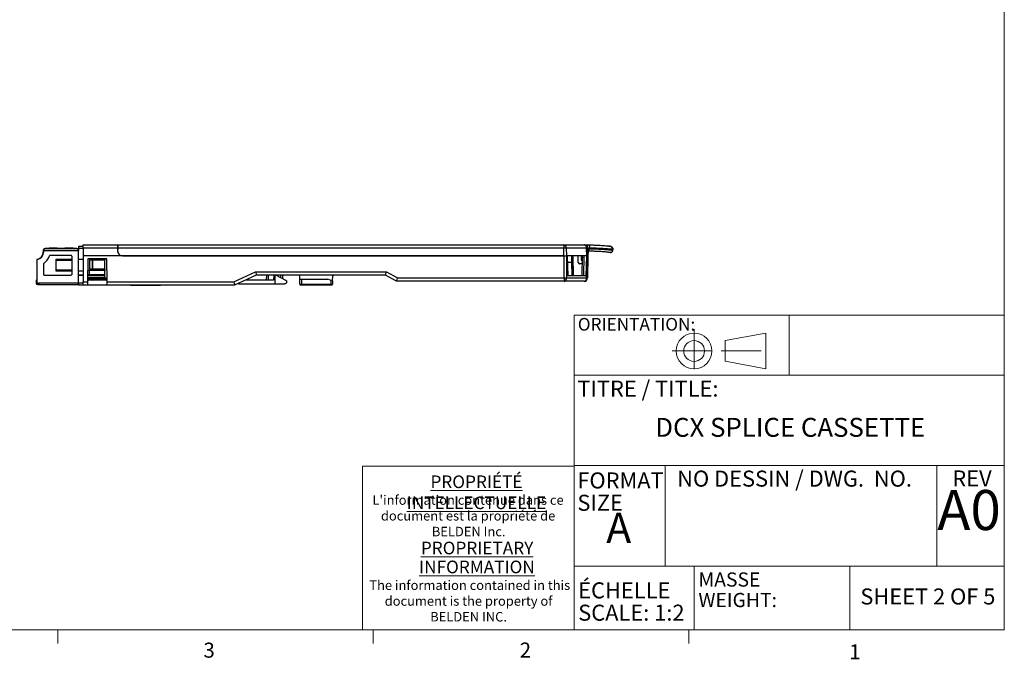
# Paper-space layout 'PF LC-12f' of a CAD drawing. Units: inches. Extents: x 0.3 to 10.6, y 0.2 to 8.2.
# Drawn here: x 4.5 to 10.6, y 0.2 to 4.2 of the extents above; entities that cross this region are included whole.
import ezdxf

# ---------------------------------------------------------------- set-up
doc = ezdxf.new("R2010")
doc.units = ezdxf.units.IN
doc.header["$MEASUREMENT"] = 0
doc.linetypes.add('CENTERX2', pattern=[0.8, 0.5, -0.1, 0.1, -0.1])
doc.styles.add('SLDTEXTSTYLE0', font='TXT', dxfattribs={"width": 0.75})
doc.styles.add('SLDTEXTSTYLE1', font='TXT', dxfattribs={"width": 0.6875})
doc.styles.add('SLDTEXTSTYLE2', font='TXT', dxfattribs={"width": 0.690476})

# ---------------------------------------------------------------- blocks, each defined once
blk = doc.blocks.new('ORIENTATION')
at = {"color": 7, "linetype": 'CENTERX2', "lineweight": 18}
for p, q in [((26.351, 1.003), (26.351, 0.456)), ((26.078, 0.729), (26.625, 0.729)), ((26.69, 0.729), (27.296, 0.729))]:
    blk.add_line(p, q, dxfattribs=at)
at = {"color": 7, "linetype": 'Continuous', "lineweight": 18}
for p, q in [((26.74, 0.859), (27.246, 0.953)), ((27.246, 0.506), (27.246, 0.953)), ((26.74, 0.6), (26.74, 0.859)), ((26.74, 0.6), (27.246, 0.506))]:
    blk.add_line(p, q, dxfattribs=at)
for radius in [0.223, 0.13]:
    blk.add_circle((26.351, 0.729), radius, dxfattribs=at)
blk = doc.blocks.new('SW_NOTE_5')
at = {"color": 0, "linetype": 'Continuous', "lineweight": 0, "char_height": 0.1, "attachment_point": 1, "style": 'SLDTEXTSTYLE0'}
for s, insert in [('ÉCHELLE', (0, 0.1289)), ('SCALE: 1:2', (0, -0.0105))]:
    blk.add_mtext(s, dxfattribs=dict(at, insert=insert))
blk = doc.blocks.new('SW_NOTE_6')
at = {"color": 0, "linetype": 'Continuous', "lineweight": 0, "char_height": 0.08858, "attachment_point": 1, "style": 'SLDTEXTSTYLE0'}
for s, insert in [('MASSE', (0, 0.1142)), ('WEIGHT:', (0, -0.0138))]:
    blk.add_mtext(s, dxfattribs=dict(at, insert=insert))
blk = doc.blocks.new('SW_NOTE_7')
at = {"color": 0, "linetype": 'Continuous', "lineweight": 0, "char_height": 0.1, "attachment_point": 1, "style": 'SLDTEXTSTYLE0'}
for s, insert in [('FORMAT', (0, 0.1289)), ('SIZE', (0, -0.0105))]:
    blk.add_mtext(s, dxfattribs=dict(at, insert=insert))
blk = doc.blocks.new('SW_NOTE_8')
at = {"color": 0, "linetype": 'Continuous', "lineweight": 0, "attachment_point": 2, "style": 'SLDTEXTSTYLE0'}
for s, insert, char_height in [('\\LPROPRIÉTÉ INTELLECTUELLE', (0.6902, 0.1015), 0.07874), ("L'information contenue dans ce", (0.6378, -0.0223), 0.059055), ('document est la propriété de', (0.638, -0.1207), 0.059055), ('BELDEN Inc.', (0.6415, -0.2191), 0.059055), ('\\LPROPRIETARY', (0.694, -0.3119), 0.07874), ('\\LINFORMATION', (0.693, -0.43), 0.07874), ('The information contained in this', (0.6483, -0.554), 0.059055), ('document is the property of', (0.6409, -0.6525), 0.059055), ('BELDEN INC.', (0.6409, -0.7509), 0.059055)]:
    blk.add_mtext(s, dxfattribs=dict(at, insert=insert, char_height=char_height))

psp = doc.layouts.new('PF LC-12f')

# ---------------------------------------------------------------- linework, layer by layer
at = {"color": 7, "linetype": 'Continuous', "lineweight": 18}
for p, q in [((10.6299, 0.3921), (10.6299, 8.1921)), ((7.945, 2.3564), (10.6299, 2.3564)), ((7.945, 2.3564), (7.945, 0.3921)), ((9.2875, 1.9807), (9.2875, 2.3564)), ((7.945, 1.9807), (10.6299, 1.9807)), ((7.945, 1.4181), (10.6299, 1.4181)), ((8.5135, 1.4181), (8.5135, 0.7889)), ((10.2097, 1.4181), (10.2097, 0.7889)), ((6.6248, 1.4128), (7.945, 1.4128)), ((6.6248, 1.4128), (6.6248, 0.3921)), ((7.945, 0.7889), (10.6299, 0.7889)), ((8.6943, 0.7889), (8.6943, 0.3921)), ((9.6663, 0.7889), (9.6663, 0.3921)), ((10.6299, 0.3921), (0.3299, 0.3921)), ((4.7234, 0.3921), (4.7234, 0.3073)), ((6.6922, 0.3921), (6.6922, 0.3073)), ((8.6609, 0.3921), (8.6609, 0.3073))]:
    psp.add_line(p, q, dxfattribs=at)
at = {"color": 7, "linetype": 'Continuous', "lineweight": 25}
for p, q in [((4.636, 2.7697), (4.636, 2.7599)), ((4.8506, 2.7697), (4.636, 2.7697)), ((4.6448, 2.7741), (4.6448, 2.7717)), ((4.6448, 2.7741), (4.7001, 2.7741)), ((4.6448, 2.7717), (4.6448, 2.7697)), ((4.6448, 2.7717), (4.6645, 2.7717)), ((4.6645, 2.7717), (4.6645, 2.7697)), ((4.6645, 2.7717), (4.7423, 2.7717)), ((4.6694, 2.7736), (4.6694, 2.7717)), ((4.72, 2.7736), (4.6694, 2.7736)), ((4.7101, 2.7741), (4.7423, 2.7741)), ((4.72, 2.7736), (4.72, 2.7717)), ((4.7423, 2.7741), (4.7423, 2.7717)), ((4.7423, 2.7741), (4.7443, 2.7741)), ((4.7443, 2.7741), (4.7443, 2.7717)), ((4.7443, 2.7741), (4.7669, 2.7741)), ((4.7443, 2.7717), (4.822, 2.7717)), ((4.7682, 2.7736), (4.7682, 2.7717)), ((4.7855, 2.7736), (4.7855, 2.7717)), ((4.8019, 2.7736), (4.8019, 2.7717)), ((4.8058, 2.7736), (4.8058, 2.7717)), ((4.8065, 2.7736), (4.8058, 2.7736)), ((4.8065, 2.7736), (4.8065, 2.7717)), ((4.8194, 2.7736), (4.8194, 2.7717)), ((4.8207, 2.7741), (4.8417, 2.7741)), ((4.822, 2.7717), (4.822, 2.7697)), ((4.822, 2.7717), (4.8417, 2.7717)), ((4.8417, 2.7741), (4.8417, 2.7717)), ((4.8417, 2.7717), (4.8417, 2.7697)), ((4.8506, 2.7599), (4.8506, 2.7697)), ((4.882, 2.7838), (4.8525, 2.7838)), ((4.8525, 2.7838), (4.8525, 2.7712)), ((4.8525, 2.7712), (4.8525, 2.7582)), ((4.882, 2.7712), (4.8525, 2.7712)), ((4.882, 2.7942), (5.0974, 2.7942)), ((4.882, 2.7734), (4.882, 2.7942)), ((4.882, 2.7734), (4.882, 2.7253)), ((5.0977, 2.7734), (4.882, 2.7734)), ((5.0972, 2.7734), (5.097, 2.7548)), ((7.8818, 2.7734), (5.0972, 2.7734)), ((5.0974, 2.7942), (7.8818, 2.7942)), ((5.0981, 2.7533), (5.0977, 2.7734)), ((7.8818, 2.7942), (7.8818, 2.7734)), ((7.8818, 2.7942), (8.0081, 2.7942)), ((7.8821, 2.7253), (7.8818, 2.7734)), ((7.8968, 2.7734), (7.8971, 2.7253)), ((8.0231, 2.7734), (7.8968, 2.7734)), ((8.0081, 2.7942), (8.0097, 2.7942)), ((8.0097, 2.7942), (8.0289, 2.7942)), ((8.0239, 2.7253), (8.0231, 2.7734)), ((8.0293, 2.7734), (8.0301, 2.7253)), ((8.0308, 2.7734), (8.0317, 2.7253)), ((8.186, 2.7618), (8.1859, 2.7661)), ((8.186, 2.7618), (8.1859, 2.7661)), ((8.1859, 2.7661), (8.1859, 2.7661)), ((8.1873, 2.7661), (8.1874, 2.7661)), ((8.1874, 2.7618), (8.1874, 2.7661)), ((4.5946, 2.7042), (4.5946, 2.7039)), ((4.5946, 2.56), (4.5946, 2.7039)), ((4.632, 2.7641), (4.632, 2.7582)), ((4.636, 2.7641), (4.632, 2.7641)), ((4.632, 2.7582), (4.632, 2.7488)), ((4.636, 2.7599), (4.8506, 2.7599)), ((4.636, 2.7525), (4.636, 2.7599)), ((4.8072, 2.7284), (4.6749, 2.7284)), ((4.7128, 2.705), (4.8112, 2.705)), ((4.7128, 2.6941), (4.7128, 2.705)), ((4.8112, 2.7244), (4.8112, 2.6102)), ((4.8525, 2.7641), (4.8506, 2.7641)), ((4.8506, 2.7599), (4.8506, 2.5561)), ((4.8506, 2.705), (4.882, 2.705)), ((4.882, 2.7253), (4.882, 2.564)), ((5.1266, 2.7253), (4.882, 2.7253)), ((4.9116, 2.7081), (4.9091, 2.564)), ((5.0297, 2.7081), (4.9116, 2.7081)), ((5.0179, 2.7076), (5.0179, 2.7081)), ((5.0179, 2.7037), (5.0179, 2.7076)), ((5.0179, 2.6407), (5.0179, 2.7037)), ((5.0322, 2.564), (5.0297, 2.7081)), ((7.8821, 2.7253), (5.1266, 2.7253)), ((5.1266, 2.7253), (7.8837, 2.7253)), ((7.8827, 2.5876), (7.8837, 2.7253)), ((7.8837, 2.7253), (7.8987, 2.7253)), ((7.8987, 2.7253), (7.8977, 2.5876)), ((7.9037, 2.7253), (7.8987, 2.7253)), ((7.9071, 2.6003), (7.9037, 2.7253)), ((7.9038, 2.7253), (7.9037, 2.7253)), ((7.9076, 2.6003), (7.9038, 2.7253)), ((8.0238, 2.7253), (7.9038, 2.7253)), ((7.9317, 2.6869), (7.931, 2.7253)), ((7.9409, 2.6003), (7.9387, 2.7253)), ((7.9716, 2.6848), (7.9709, 2.7253)), ((7.9896, 2.7253), (7.99, 2.6991)), ((7.995, 2.6003), (7.9972, 2.7253)), ((7.9971, 2.7174), (7.9952, 2.7043)), ((8.007, 2.7253), (8.0049, 2.6003)), ((8.0201, 2.6003), (8.0253, 2.7253)), ((8.0231, 2.5876), (8.0255, 2.7253)), ((8.0253, 2.7253), (8.0238, 2.7253)), ((8.0255, 2.7253), (8.0253, 2.7253)), ((8.0255, 2.7253), (8.0317, 2.7253)), ((8.0317, 2.7253), (8.0293, 2.5876)), ((8.0322, 2.7548), (8.0317, 2.7253)), ((4.634, 2.6755), (4.634, 2.6102)), ((4.7126, 2.6417), (4.7126, 2.6929)), ((4.8072, 2.6969), (4.7165, 2.6969)), ((4.9204, 2.6997), (4.9204, 2.6446)), ((4.9224, 2.7017), (4.9397, 2.7017)), ((4.9397, 2.6426), (4.9224, 2.6426)), ((4.9397, 2.7017), (4.9397, 2.6426)), ((4.9405, 2.7017), (4.9397, 2.7017)), ((4.9405, 2.6426), (4.9397, 2.6426)), ((4.9405, 2.6426), (4.9405, 2.7017)), ((4.9405, 2.7017), (5.0159, 2.7017)), ((5.0159, 2.6426), (4.9405, 2.6426)), ((7.905, 2.6869), (7.9317, 2.6869)), ((7.9332, 2.6003), (7.9317, 2.6869)), ((7.992, 2.6751), (7.9815, 2.6751)), ((7.99, 2.6991), (7.9967, 2.6973)), ((7.9964, 2.6816), (7.992, 2.6751)), ((4.638, 2.6063), (4.8072, 2.6063)), ((4.7128, 2.6302), (4.7128, 2.6406)), ((4.8112, 2.6302), (4.7128, 2.6302)), ((4.7165, 2.6378), (4.8072, 2.6378)), ((4.882, 2.6302), (4.8506, 2.6302)), ((4.8506, 2.606), (4.882, 2.606)), ((4.882, 2.605), (4.8506, 2.605)), ((5.0169, 2.5861), (4.9094, 2.5861)), ((4.9196, 2.6077), (4.9098, 2.6077)), ((4.9098, 2.606), (5.0169, 2.606)), ((5.0169, 2.605), (4.9098, 2.605)), ((4.9196, 2.6348), (4.9103, 2.6348)), ((4.9196, 2.6348), (4.9196, 2.6077)), ((4.9213, 2.6348), (4.9196, 2.6348)), ((4.9196, 2.6077), (4.9213, 2.6077)), ((5.0159, 2.5857), (4.9209, 2.5761)), ((4.9213, 2.6077), (4.9213, 2.6348)), ((5.0159, 2.6348), (4.9213, 2.6348)), ((5.0159, 2.6077), (4.9213, 2.6077)), ((4.9386, 2.5739), (5.0159, 2.5817)), ((5.0159, 2.5817), (5.0159, 2.5857)), ((5.0169, 2.605), (5.0169, 2.606)), ((5.0169, 2.592), (5.0169, 2.605)), ((5.0169, 2.5861), (5.0169, 2.592)), ((5.0179, 2.5901), (5.0169, 2.5901)), ((5.0179, 2.5861), (5.0169, 2.5861)), ((5.0169, 2.5818), (5.0169, 2.5802)), ((5.0179, 2.5858), (5.0177, 2.5858)), ((5.0179, 2.6367), (5.0179, 2.6407)), ((5.0179, 2.6057), (5.0179, 2.6367)), ((5.0179, 2.5858), (5.0179, 2.6057)), ((5.0179, 2.5858), (5.0179, 2.5819)), ((5.0179, 2.5819), (5.0319, 2.5819)), ((5.8222, 2.564), (5.9573, 2.627)), ((5.962, 2.6062), (5.8269, 2.5432)), ((5.9573, 2.627), (6.7748, 2.627)), ((6.7691, 2.6062), (5.962, 2.6062)), ((6.0268, 2.5747), (6.0274, 2.6062)), ((6.0708, 2.606), (6.0703, 2.5747)), ((6.0801, 2.5511), (6.0801, 2.6062)), ((6.0857, 2.6062), (6.1449, 2.5747)), ((6.1247, 2.6062), (6.1251, 2.5853)), ((6.2337, 2.5796), (6.2333, 2.6004)), ((6.4382, 2.569), (6.4388, 2.6004)), ((6.8373, 2.5668), (6.7691, 2.6062)), ((6.7748, 2.627), (6.843, 2.5876)), ((6.843, 2.5876), (7.8827, 2.5876)), ((7.8827, 2.5876), (7.8827, 2.5668)), ((7.8977, 2.5876), (8.0231, 2.5876)), ((8.0201, 2.6003), (7.9071, 2.6003)), ((4.5946, 2.5738), (4.5887, 2.5738)), ((4.5887, 2.5738), (4.5887, 2.5699)), ((4.5946, 2.5699), (4.5887, 2.5699)), ((4.5887, 2.5699), (4.5887, 2.5561)), ((4.5946, 2.56), (4.5946, 2.5578)), ((4.5986, 2.5561), (4.6045, 2.5561)), ((4.5986, 2.5522), (4.5987, 2.5522)), ((4.5986, 2.5463), (4.6006, 2.5463)), ((4.6006, 2.5519), (4.6045, 2.5519)), ((4.6006, 2.5463), (4.6006, 2.5519)), ((4.6045, 2.5463), (4.6006, 2.5463)), ((4.8506, 2.5561), (4.6045, 2.5561)), ((4.6045, 2.5561), (4.6045, 2.5463)), ((4.6045, 2.5463), (4.8506, 2.5463)), ((4.8506, 2.5463), (4.8506, 2.5561)), ((4.8506, 2.5519), (4.8525, 2.5519)), ((4.8525, 2.5578), (4.8525, 2.5576)), ((4.8525, 2.5576), (4.882, 2.5576)), ((4.8525, 2.5576), (4.8525, 2.545)), ((4.8525, 2.545), (4.882, 2.545)), ((4.882, 2.564), (4.9091, 2.564)), ((4.882, 2.5432), (4.882, 2.564)), ((4.9087, 2.5432), (4.882, 2.5432)), ((5.0326, 2.5432), (4.9087, 2.5432)), ((4.9092, 2.5734), (5.032, 2.5755)), ((4.9093, 2.5802), (4.9621, 2.5802)), ((4.9093, 2.5801), (4.9209, 2.5761)), ((4.9093, 2.576), (4.9163, 2.5735)), ((5.0013, 2.5802), (5.0043, 2.5802)), ((5.0043, 2.5802), (5.0169, 2.5802)), ((5.0169, 2.5802), (5.0319, 2.5802)), ((5.0322, 2.564), (5.8222, 2.564)), ((5.8269, 2.5432), (5.0326, 2.5432)), ((5.1773, 2.5407), (5.1773, 2.5432)), ((5.2073, 2.5407), (5.1773, 2.5407)), ((5.2073, 2.5432), (5.2073, 2.5407)), ((5.3348, 2.5407), (5.2073, 2.5407)), ((5.3348, 2.5407), (5.3348, 2.5432)), ((5.3648, 2.5407), (5.3348, 2.5407)), ((5.3648, 2.5432), (5.3648, 2.5407)), ((5.8532, 2.5511), (5.8438, 2.5511)), ((5.8532, 2.5511), (6.0801, 2.5511)), ((6.0703, 2.5747), (5.8945, 2.5747)), ((6.0801, 2.5511), (6.139, 2.5511)), ((6.2342, 2.5481), (6.2337, 2.5796)), ((6.2337, 2.5796), (6.2435, 2.5796)), ((6.2342, 2.5481), (6.2435, 2.5481)), ((6.2435, 2.5432), (6.2391, 2.5432)), ((6.2435, 2.5796), (6.4089, 2.5796)), ((6.2435, 2.5796), (6.2435, 2.5481)), ((6.2435, 2.5481), (6.4286, 2.5481)), ((6.2435, 2.5481), (6.2435, 2.5432)), ((6.4286, 2.5432), (6.2435, 2.5432)), ((6.4286, 2.5725), (6.4089, 2.5796)), ((6.4286, 2.5481), (6.4286, 2.5725)), ((6.4286, 2.5725), (6.4382, 2.569)), ((6.4286, 2.5481), (6.4378, 2.5481)), ((6.4286, 2.5481), (6.4286, 2.5432)), ((6.4329, 2.5432), (6.4286, 2.5432)), ((6.4382, 2.569), (6.4378, 2.5481)), ((7.8827, 2.5668), (6.8373, 2.5668)), ((8.0081, 2.5668), (7.8827, 2.5668))]:
    psp.add_line(p, q, dxfattribs=at)
at = {"color": 8, "linetype": 'Continuous', "lineweight": 25}
for p, q in [((8.0448, 2.7734), (8.0308, 2.7734)), ((8.0309, 2.7699), (8.0399, 2.7699)), ((4.636, 2.7582), (4.632, 2.7582)), ((4.8525, 2.7582), (4.8506, 2.7582)), ((7.9392, 2.6003), (7.937, 2.7253)), ((4.9095, 2.592), (5.0169, 2.592)), ((5.0043, 2.5861), (5.0043, 2.5845)), ((5.0318, 2.5858), (5.0179, 2.5858)), ((6.0367, 2.6062), (6.0367, 2.5747)), ((6.1154, 2.5904), (6.1154, 2.6062)), ((4.5946, 2.5578), (4.5954, 2.5578)), ((4.8506, 2.5578), (4.8525, 2.5578)), ((5.0043, 2.5805), (5.0043, 2.5802)), ((5.8533, 2.5555), (5.8532, 2.5511))]:
    psp.add_line(p, q, dxfattribs=at)
at = {"color": 7, "linetype": 'Continuous', "lineweight": 25, "flags": 128}
for points in [[(5.0972, 2.7734), (5.0972, 2.7775), (5.0973, 2.7814), (5.0973, 2.785), (5.0973, 2.7881), (5.0973, 2.7907), (5.0974, 2.7926), (5.0974, 2.7938), (5.0974, 2.7942)], [(5.0974, 2.7942), (5.0974, 2.7938), (5.0974, 2.7926), (5.0974, 2.7907), (5.0975, 2.7881), (5.0975, 2.785), (5.0976, 2.7814), (5.0977, 2.7775), (5.0977, 2.7734)], [(8.1696, 2.7469), (8.1727, 2.7468), (8.1749, 2.7472)], [(8.1769, 2.7474), (8.1741, 2.7469), (8.1722, 2.7468)], [(4.9091, 2.564), (4.909, 2.5599), (4.9089, 2.556), (4.9089, 2.5524), (4.9088, 2.5493), (4.9088, 2.5467), (4.9087, 2.5448), (4.9087, 2.5436), (4.9087, 2.5432)], [(5.0326, 2.5432), (5.0326, 2.5436), (5.0325, 2.5448), (5.0325, 2.5467), (5.0325, 2.5493), (5.0324, 2.5524), (5.0323, 2.556), (5.0323, 2.5599), (5.0322, 2.564)]]:
    psp.add_lwpolyline(points, dxfattribs=at)
at = {"color": 7, "linetype": 'Continuous', "lineweight": 25}
for centre, radius, start, end in [((7.8781, 2.7758), 0.0188, 352.69997, 78.77403), ((7.8893, 1.8647), 0.9087, 89.52835, 90.47165), ((8.0045, 2.7758), 0.0188, 352.69943, 78.77457), ((8.0081, 2.773), 0.0212, 1, 90), ((8.0097, 2.773), 0.0212, 1, 90), ((8.0262, 2.6469), 0.1266, 88.59729, 91.40271), ((8.0259, 2.7754), 0.019, 353.89606, 80.97778), ((4.5868, 2.7525), 0.0492, 279.2069, 0), ((4.5868, 2.7488), 0.0453, 280.01541, 0), ((4.5868, 2.7525), 0.0886, 303.58624, 342.31488), ((4.6749, 2.7244), 0.00394, 90, 162.31488), ((4.8072, 2.7244), 0.00394, 0, 90), ((5.1266, 2.7548), 0.0295, 180, 270), ((5.1266, 2.7538), 0.0285, 181, 270), ((8.0001, 2.7037), 0.00492, 172, 227.32488), ((8.1712, 2.7615), 0.0148, 284.28174, 1.04383), ((8.1727, 2.7616), 0.0148, 286.67382, 1.05301), ((4.638, 2.6755), 0.00394, 123.58624, 180), ((4.7165, 2.6929), 0.00393, 90.05055, 180.0532), ((4.9224, 2.6997), 0.00197, 90, 180), ((4.9224, 2.6446), 0.00197, 180, 270), ((7.9815, 2.6849), 0.00984, 181, 270), ((4.638, 2.6102), 0.00394, 180, 270), ((4.7165, 2.6417), 0.00393, 179.94661, 269.94964), ((4.8072, 2.6102), 0.00394, 270, 0), ((6.0758, 2.6059), 0.00492, 176.62145, 179), ((6.2274, 2.6003), 0.00591, 1, 90), ((6.4447, 2.6003), 0.00591, 90, 179), ((7.8902, 3.4962), 0.9086, 269.52827, 270.47173), ((7.879, 2.5852), 0.0188, 281.2254, 7.30009), ((8.0044, 2.5852), 0.0188, 281.2254, 7.30009), ((8.0081, 2.588), 0.0212, 270, 359), ((8.0262, 2.7141), 0.1265, 268.59692, 271.40308), ((4.5986, 2.5561), 0.00984, 180, 270), ((4.5986, 2.56), 0.00394, 180, 270), ((4.5986, 2.5561), 0.00394, 180, 270), ((6.2391, 2.5481), 0.00492, 181, 270), ((6.4329, 2.5481), 0.00492, 270, 359)]:
    psp.add_arc(centre, radius, start, end, dxfattribs=at)
at = {"color": 8, "linetype": 'Continuous', "lineweight": 25}
for centre, radius, start, end in [((8.0252, 2.7686), 0.0147, 293.67186, 4.80822), ((8.1859, 2.7564), 0.00981, 81.6692, 90.22805), ((8.1712, 2.7615), 0.0148, 284.22971, 1.00259)]:
    psp.add_arc(centre, radius, start, end, dxfattribs=at)
at = {"color": 7, "linetype": 'Continuous', "lineweight": 25}
for centre, major_axis, ratio, start_param, end_param in [((5.9573, 2.6274), (-0.0047, 0.0212), 0.003688, 1.587432, 3.141593), ((6.7748, 2.6274), (0.0057, 0.0212), 0.004364, 3.141593, 4.696105), ((6.843, 2.588), (0.0057, 0.0212), 0.004364, 3.141593, 4.696105), ((5.8222, 2.5644), (-0.0047, 0.0212), 0.003688, 1.587432, 3.141593)]:
    psp.add_ellipse(centre, major_axis=major_axis, ratio=ratio, start_param=start_param, end_param=end_param, dxfattribs=at)
for points, knots in [([(4.7855, 2.7736), (4.783, 2.7736), (4.7781, 2.7736), (4.7722, 2.7736), (4.7687, 2.7736), (4.7684, 2.7736), (4.7682, 2.7736)], [0, 0, 0, 0, 0.280226, 0.559761, 0.779759, 1, 1, 1, 1]), ([(4.8019, 2.7736), (4.8016, 2.7736), (4.801, 2.7736), (4.7964, 2.7736), (4.791, 2.7736), (4.7873, 2.7736), (4.7855, 2.7736)], [0, 0, 0, 0, 0.279139, 0.558813, 0.779167, 1, 1, 1, 1]), ([(4.8044, 2.7736), (4.8041, 2.7736), (4.8035, 2.7736), (4.8028, 2.7736), (4.8026, 2.7736)], [0, 0, 0, 0, 0.58935, 1, 1, 1, 1]), ([(4.8194, 2.7736), (4.8193, 2.7736), (4.8189, 2.7736), (4.8156, 2.7736), (4.8111, 2.7736), (4.808, 2.7736), (4.8065, 2.7736)], [0, 0, 0, 0, 0.280049, 0.559188, 0.779378, 1, 1, 1, 1]), ([(8.0289, 2.7942), (8.0388, 2.7941), (8.0586, 2.794), (8.0846, 2.7931), (8.1079, 2.7918), (8.1274, 2.7905), (8.1431, 2.7891), (8.1551, 2.788), (8.1633, 2.7872), (8.1663, 2.7868), (8.167, 2.7868), (8.167, 2.7868)], [0, 0, 0, 0, 0.121356, 0.243572, 0.368489, 0.494343, 0.615202, 0.736922, 0.861376, 0.986786, 1, 1, 1, 1]), ([(8.0399, 2.7699), (8.0493, 2.7698), (8.0682, 2.7697), (8.0935, 2.7688), (8.1163, 2.7677), (8.1366, 2.7664), (8.154, 2.765), (8.1682, 2.7637), (8.1785, 2.7626), (8.1842, 2.762), (8.1855, 2.7618), (8.186, 2.7618)], [0, 0, 0, 0, 0.108987, 0.21862, 0.330253, 0.442568, 0.561268, 0.680788, 0.802907, 0.925929, 1, 1, 1, 1]), ([(8.1859, 2.7661), (8.1858, 2.7661), (8.1852, 2.7662), (8.1822, 2.7665), (8.1742, 2.7673), (8.162, 2.7684), (8.1459, 2.7697), (8.1262, 2.771), (8.1029, 2.7722), (8.0761, 2.7732), (8.0552, 2.7733), (8.0448, 2.7734)], [0, 0, 0, 0, 0.013456, 0.134992, 0.25653, 0.381619, 0.506709, 0.628266, 0.749823, 0.874912, 1, 1, 1, 1]), ([(8.1859, 2.7661), (8.1859, 2.7668), (8.1857, 2.7698), (8.1842, 2.7751), (8.18, 2.781), (8.1741, 2.7853), (8.1694, 2.7863), (8.167, 2.7868)], [0, 0, 0, 0, 0.066019, 0.299516, 0.533043, 0.766515, 1, 1, 1, 1]), ([(8.1685, 2.7868), (8.1692, 2.7867), (8.1722, 2.7863), (8.1773, 2.7842), (8.1828, 2.7795), (8.1865, 2.7732), (8.1871, 2.7685), (8.1873, 2.7661)], [0, 0, 0, 0, 0.066205, 0.299781, 0.533231, 0.766579, 1, 1, 1, 1]), ([(5.0179, 2.7037), (5.0178, 2.7034), (5.0178, 2.703), (5.0176, 2.7025), (5.0172, 2.7022), (5.0167, 2.7018), (5.0162, 2.7017), (5.0159, 2.7017)], [0, 0, 0, 0, 0.248937, 0.370803, 0.497653, 0.749668, 1, 1, 1, 1]), ([(8.1696, 2.7469), (8.1691, 2.7469), (8.1678, 2.7471), (8.1625, 2.7477), (8.1529, 2.7487), (8.1393, 2.75), (8.1224, 2.7514), (8.103, 2.7527), (8.0813, 2.7538), (8.0576, 2.7546), (8.0397, 2.7547), (8.0311, 2.7548)], [0, 0, 0, 0, 0.074892, 0.195259, 0.315626, 0.439426, 0.563227, 0.673385, 0.783542, 0.896345, 1, 1, 1, 1]), ([(4.8112, 2.7008), (4.8111, 2.7003), (4.811, 2.6992), (4.8101, 2.698), (4.8088, 2.697), (4.8078, 2.6969), (4.8072, 2.6969)], [0, 0, 0, 0, 0.248919, 0.499559, 0.74892, 1, 1, 1, 1]), ([(5.0159, 2.6426), (5.0162, 2.6426), (5.0167, 2.6426), (5.0173, 2.6421), (5.0178, 2.6414), (5.0178, 2.6409), (5.0179, 2.6407)], [0, 0, 0, 0, 0.253972, 0.503515, 0.753966, 1, 1, 1, 1]), ([(4.8072, 2.6378), (4.8078, 2.6378), (4.8088, 2.6376), (4.8101, 2.6367), (4.811, 2.6354), (4.8111, 2.6344), (4.8112, 2.6339)], [0, 0, 0, 0, 0.249345, 0.500168, 0.749346, 1, 1, 1, 1]), ([(5.0179, 2.6367), (5.0178, 2.6365), (5.0178, 2.6361), (5.0176, 2.6356), (5.0172, 2.6352), (5.0167, 2.6348), (5.0162, 2.6348), (5.0159, 2.6348)], [0, 0, 0, 0, 0.250699, 0.373068, 0.500082, 0.751389, 1, 1, 1, 1]), ([(5.0159, 2.6077), (5.0162, 2.6077), (5.0166, 2.6076), (5.017, 2.6074), (5.0174, 2.607), (5.0178, 2.6065), (5.0178, 2.606), (5.0179, 2.6057)], [0, 0, 0, 0, 0.251894, 0.374593, 0.501714, 0.752548, 1, 1, 1, 1]), ([(5.0177, 2.5858), (5.0176, 2.5858), (5.0175, 2.5858), (5.0171, 2.5858), (5.0166, 2.5857), (5.0161, 2.5857), (5.0159, 2.5857)], [0, 0, 0, 0, 0.192925, 0.423915, 0.692973, 1, 1, 1, 1]), ([(5.0179, 2.5819), (5.0178, 2.5819), (5.0178, 2.5819), (5.0176, 2.5819), (5.0172, 2.5818), (5.0167, 2.5818), (5.0162, 2.5817), (5.0159, 2.5817)], [0, 0, 0, 0, 0.250701, 0.37308, 0.500077, 0.751389, 1, 1, 1, 1]), ([(4.6006, 2.5519), (4.5998, 2.552), (4.5983, 2.5521), (4.5967, 2.5532), (4.5956, 2.5545), (4.5951, 2.5555), (4.5947, 2.5566), (4.5947, 2.5574), (4.5946, 2.5578)], [0, 0, 0, 0, 0.275945, 0.553658, 0.680232, 0.795162, 0.90076, 1, 1, 1, 1]), ([(6.1449, 2.5747), (6.1464, 2.5737), (6.1487, 2.5721), (6.1508, 2.5685), (6.1516, 2.5652), (6.1516, 2.5619), (6.1507, 2.5586), (6.1487, 2.5553), (6.1455, 2.5526), (6.142, 2.5512), (6.1397, 2.5511), (6.139, 2.5511)], [0, 0, 0, 0, 0.168324, 0.275194, 0.362024, 0.449257, 0.528199, 0.635834, 0.781064, 0.929752, 1, 1, 1, 1])]:
    psp.add_open_spline(points, degree=3, knots=knots, dxfattribs=at)
at = {"color": 8, "linetype": 'Continuous', "lineweight": 25}
psp.add_open_spline([(8.1874, 2.7618), (8.1874, 2.7618), (8.1874, 2.7619), (8.1862, 2.7619), (8.186, 2.7619)], degree=3, knots=[0, 0, 0, 0, 0.839017, 1, 1, 1, 1], dxfattribs=at)

# ---------------------------------------------------------------- block references
at = {"color": 7, "linetype": 'Continuous', "xscale": 0.5, "yscale": 0.5, "zscale": 0.5}
psp.add_blockref('ORIENTATION', (-4.4814, 1.7676), dxfattribs=at)
at = {"color": 7, "linetype": 'Continuous', "lineweight": 0}
for name, p in [('SW_NOTE_8', (6.646, 1.2536)), ('SW_NOTE_7', (7.9657, 1.2452)), ('SW_NOTE_6', (8.7213, 0.6358)), ('SW_NOTE_5', (7.9709, 0.5591))]:
    psp.add_blockref(name, p, dxfattribs=at)

# ---------------------------------------------------------------- texts
for s, insert, char_height, attachment_point, style in [('ORIENTATION:', (7.9685, 2.3382), 0.07874, 1, 'SLDTEXTSTYLE0'), ('TITRE / TITLE:', (7.9657, 1.9469), 0.1, 1, 'SLDTEXTSTYLE0'), ('DCX SPLICE CASSETTE', (9.2941, 1.7145), 0.11811, 2, 'SLDTEXTSTYLE0'), ('NO DESSIN / DWG.  NO.', (8.5886, 1.3854), 0.1, 1, 'SLDTEXTSTYLE2'), ('REV', (10.3057, 1.3865), 0.1, 1, 'SLDTEXTSTYLE0'), ('A0', (10.4096, 1.2644), 0.25, 2, 'SLDTEXTSTYLE0'), ('A', (8.146, 1.122), 0.1875, 1, 'SLDTEXTSTYLE0'), ('SHEET 2 OF 5', (10.1529, 0.6498), 0.1, 2, 'SLDTEXTSTYLE1'), ('3', (5.6324, 0.3116), 0.0937, 1, 'SLDTEXTSTYLE0'), ('2', (7.606, 0.3124), 0.0937, 1, 'SLDTEXTSTYLE0'), ('1', (9.662, 0.3014), 0.0937, 1, 'SLDTEXTSTYLE0')]:
    psp.add_mtext(s, dxfattribs=dict(at, insert=insert, char_height=char_height, attachment_point=attachment_point, style=style))

doc.saveas('drawing.dxf')
